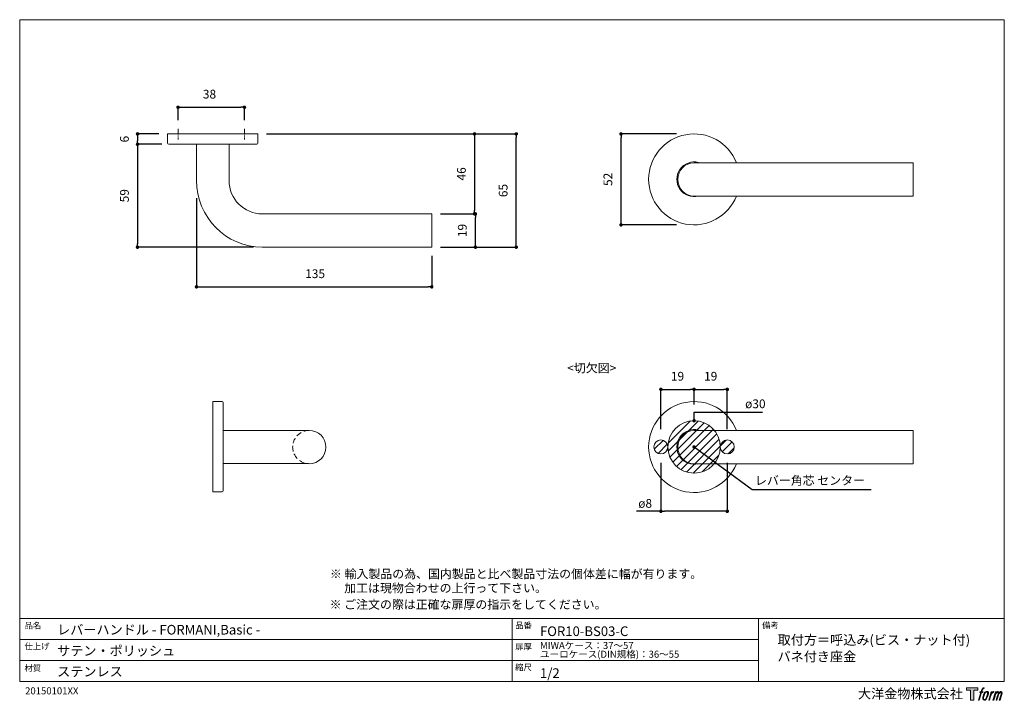
# Model space of a CAD drawing. Units: millimetres. Extents: x 15 to 579, y 15 to 405.
import ezdxf

# ---------------------------------------------------------------- set-up
doc = ezdxf.new("R2010")
doc.units = ezdxf.units.MM
doc.header["$LTSCALE"] = 0.5
doc.header["$PDMODE"] = 1
doc.header["$PDSIZE"] = -2
doc.linetypes.add('CENTER', pattern=[20, 12.5, -2.5, 2.5, -2.5])
doc.linetypes.add('HIDDEN', pattern=[9.525, 6.35, -3.175])
for name, color, linetype, lineweight in [('CutoutOverlay', 7, 'Continuous', 20), ('CutoutUnderlay', 254, 'Continuous', 20), ('TFORMLOGO', 7, 'Continuous', 20), ('テンプレート', 7, 'Continuous', 20), ('モデル', 7, 'Continuous', 20), ('寸法', 7, 'Continuous', 13)]:
    doc.layers.add(name, color=color, linetype=linetype, lineweight=lineweight)
doc.styles.add('ＭＳ ゴシック', font='msgothic.ttc', dxfattribs={"bigfont": 'ＭＳ ゴシック'})
doc.dimstyles.new('tfrom線あり', dxfattribs={"dimtxt": 5, "dimasz": 2, "dimexe": 0, "dimexo": 5, "dimgap": 5, "dimtad": 1, "dimdec": 0, "dimzin": 11, "dimdsep": 46, "dimtxsty": 'ＭＳ ゴシック', "dimblk": 'DOT', "dimcen": 0, "dimazin": 0, "dimtfac": 1, "dimtdec": 1, "dimtix": 1, "dimtofl": 0, "dimtmove": 0, "dimatfit": 0, "dimldrblk": 'DOT', "dimfxl": 1, "dimfrac": 2, "dimtolj": 1, "dimtzin": 11, "dimarcsym": 0})

# ---------------------------------------------------------------- blocks, each defined once
blk = doc.blocks.new('block 5')
at = {"layer": 'TFORMLOGO', "true_color": 0x221814}
h = blk.add_hatch(color=250, dxfattribs=at)
h.dxf.hatch_style = 2
edge = h.paths.add_edge_path()
edge.add_spline(control_points=[(100.5, 166.7), (102, 167.1), (104, 166.8), (104, 166.8), (104, 166.8), (103, 163.9), (103, 163.9), (103, 163.9), (101.1, 164.4), (99.6, 163.2), (98.4, 162.3), (97.7, 159.8), (97.4, 158.9), (97.4, 158.9), (96.1, 154.9), (96.1, 154.9), (96.1, 154.9), (100.3, 154.9), (100.3, 154.9), (100.3, 154.9), (99.6, 152.4), (99.6, 152.4), (99.6, 152.4), (95.4, 152.4), (95.4, 152.4), (95.4, 152.4), (87.8, 127.8), (87.8, 127.8), (87.8, 127.8), (85.4, 127.8), (85.4, 127.8), (85.4, 127.8), (93, 152.4), (93, 152.4), (93, 152.4), (89.9, 152.4), (89.9, 152.4), (89.9, 152.4), (90.5, 154.9), (90.5, 154.9), (90.5, 154.9), (93.7, 154.9), (93.7, 154.9), (93.7, 154.9), (94.8, 158.4), (94.8, 158.4), (95.7, 161.3), (96.5, 162.8), (97.2, 164), (97.8, 165.2), (99.1, 166.3), (100.5, 166.7)], knot_values=[0, 0, 0, 0, 1, 1, 1, 2, 2, 2, 3, 3, 3, 4, 4, 4, 5, 5, 5, 6, 6, 6, 7, 7, 7, 8, 8, 8, 9, 9, 9, 10, 10, 10, 11, 11, 11, 12, 12, 12, 13, 13, 13, 14, 14, 14, 15, 15, 15, 16, 16, 16, 17, 17, 17, 17], degree=3, periodic=1)
h = blk.add_hatch(color=250, dxfattribs=at)
h.dxf.hatch_style = 2
edge = h.paths.add_edge_path()
edge.add_spline(control_points=[(101.6, 132.8), (101.6, 134.7), (102.2, 138.1), (103.7, 142.5), (105.8, 148.6), (107.1, 150.8), (108.2, 151.9), (109.7, 153.5), (111.9, 153.5), (112.5, 153.5), (113.4, 153.3), (114.7, 152.8), (114.7, 150.8), (114.8, 149.1), (114.3, 145.9), (112.6, 140.9), (110.6, 135.2), (109.5, 132.9), (108.5, 131.9), (106.7, 130.1), (104.8, 130.2), (104.5, 130.2), (104.2, 130.2), (101.6, 130.6), (101.6, 132.8)], knot_values=[0, 0, 0, 0, 1, 1, 1, 2, 2, 2, 3, 3, 3, 4, 4, 4, 5, 5, 5, 6, 6, 6, 7, 7, 7, 8, 8, 8, 8], degree=3, periodic=1)
edge = h.paths.add_edge_path()
edge.add_spline(control_points=[(106.3, 153.4), (104.8, 151.5), (103.7, 149.9), (101.9, 144.6), (100.3, 139.8), (99.2, 136.3), (99.1, 132), (98.9, 128.9), (100.9, 127.8), (103.7, 127.8), (104.9, 127.8), (108, 127.9), (110.2, 130.6), (111.7, 132.5), (113.2, 134.5), (115.1, 140.9), (116.6, 146.4), (117.7, 149.9), (117.6, 151.9), (117.6, 151.9), (117.6, 151.9), (117.6, 151.9), (117.1, 155.2), (114.7, 155.9), (113.3, 155.9), (112, 155.9), (108.3, 156.1), (106.3, 153.4)], knot_values=[0, 0, 0, 0, 1, 1, 1, 2, 2, 2, 3, 3, 3, 4, 4, 4, 5, 5, 5, 6, 6, 6, 7, 7, 7, 8, 8, 8, 9, 9, 9, 9], degree=3, periodic=1)
h = blk.add_hatch(color=250, dxfattribs=at)
h.dxf.hatch_style = 2
edge = h.paths.add_edge_path()
edge.add_spline(control_points=[(126.4, 154.8), (126.4, 154.8), (128.8, 154.8), (128.8, 154.8), (128.8, 154.8), (127.7, 151.3), (127.7, 151.3), (128.6, 152.3), (129.9, 153.6), (131, 154.3), (132.7, 155.3), (133.7, 155.4), (134.7, 155.4), (134.7, 155.4), (133.7, 152), (133.7, 152), (133, 152.3), (130.9, 151.8), (129.7, 150.9), (128.7, 150.1), (127.9, 149.5), (127, 147.8), (126.2, 146.2), (125.5, 143.5), (124.3, 139.7), (124.3, 139.7), (120.6, 127.8), (120.6, 127.8), (120.6, 127.8), (118.2, 127.8), (118.2, 127.8), (118.2, 127.8), (126.4, 154.8), (126.4, 154.8)], knot_values=[0, 0, 0, 0, 1, 1, 1, 2, 2, 2, 3, 3, 3, 4, 4, 4, 5, 5, 5, 6, 6, 6, 7, 7, 7, 8, 8, 8, 9, 9, 9, 10, 10, 10, 11, 11, 11, 11], degree=3, periodic=1)
h = blk.add_hatch(color=250, dxfattribs=at)
h.dxf.hatch_style = 2
edge = h.paths.add_edge_path()
edge.add_spline(control_points=[(139.9, 154.8), (139.9, 154.8), (142, 154.8), (142, 154.8), (142, 154.8), (141, 151.3), (141, 151.3), (141.9, 152.8), (142.7, 153.4), (143.9, 154.3), (145, 155.1), (146.3, 155.3), (147.2, 155.3), (148.4, 155.3), (149.5, 155.1), (150.1, 153.8), (150.5, 152.8), (150.5, 152.7), (150.4, 150.8), (151.6, 152.8), (152.4, 153.6), (153.9, 154.5), (155.4, 155.3), (156.3, 155.4), (157.4, 155.2), (158.9, 155), (159.9, 154.4), (160.4, 152.8), (160.9, 151.1), (160.6, 150.2), (160, 147.6), (159.7, 146.4), (159.3, 144.9), (158.7, 143.2), (158.7, 143.2), (153.9, 127.8), (153.9, 127.8), (153.9, 127.8), (151.4, 127.8), (151.4, 127.8), (151.4, 127.8), (155.6, 141.3), (155.6, 141.3), (156.5, 144.1), (157.1, 146.2), (157.4, 147.4), (157.8, 149.1), (158, 149.6), (157.8, 150.8), (157.6, 151.8), (157.1, 152.6), (156.1, 152.6), (155.1, 152.6), (154.3, 152.4), (153.2, 151.3), (152, 150.1), (151.1, 148.8), (150.3, 147.2), (149.6, 145.7), (148.9, 143.7), (148.1, 141.3), (148.1, 141.3), (143.9, 127.8), (143.9, 127.8), (143.9, 127.8), (141.5, 127.8), (141.5, 127.8), (141.5, 127.8), (146.3, 143.2), (146.3, 143.2), (146.8, 144.8), (147.2, 146.2), (147.5, 147.2), (147.9, 149), (148, 150.2), (147.7, 151.3), (147.4, 152.4), (146.8, 152.7), (145.9, 152.7), (145.1, 152.7), (144.3, 152.3), (143.5, 151.7), (142.3, 150.8), (141.9, 150.1), (141.4, 149.3), (140.6, 148.2), (140.3, 147.5), (139.7, 145.8), (139.1, 144.2), (138.5, 142.3), (138.1, 141), (138.1, 141), (133.9, 127.8), (133.9, 127.8), (133.9, 127.8), (131.4, 127.8), (131.4, 127.8), (131.4, 127.8), (139.9, 154.8), (139.9, 154.8)], knot_values=[0, 0, 0, 0, 1, 1, 1, 2, 2, 2, 3, 3, 3, 4, 4, 4, 5, 5, 5, 6, 6, 6, 7, 7, 7, 8, 8, 8, 9, 9, 9, 10, 10, 10, 11, 11, 11, 12, 12, 12, 13, 13, 13, 14, 14, 14, 15, 15, 15, 16, 16, 16, 17, 17, 17, 18, 18, 18, 19, 19, 19, 20, 20, 20, 21, 21, 21, 22, 22, 22, 23, 23, 23, 24, 24, 24, 25, 25, 25, 26, 26, 26, 27, 27, 27, 28, 28, 28, 29, 29, 29, 30, 30, 30, 31, 31, 31, 32, 32, 32, 33, 33, 33, 33], degree=3, periodic=1)
at = {"layer": 'TFORMLOGO', "lineweight": 0}
for points, knots in [([(100.5, 166.7), (102, 167.1), (104, 166.8), (104, 166.8), (104, 166.8), (103, 163.9), (103, 163.9), (103, 163.9), (101.1, 164.4), (99.6, 163.2), (98.4, 162.3), (97.7, 159.8), (97.4, 158.9), (97.4, 158.9), (96.1, 154.9), (96.1, 154.9), (96.1, 154.9), (100.3, 154.9), (100.3, 154.9), (100.3, 154.9), (99.6, 152.4), (99.6, 152.4), (99.6, 152.4), (95.4, 152.4), (95.4, 152.4), (95.4, 152.4), (87.8, 127.8), (87.8, 127.8), (87.8, 127.8), (85.4, 127.8), (85.4, 127.8), (85.4, 127.8), (93, 152.4), (93, 152.4), (93, 152.4), (89.9, 152.4), (89.9, 152.4), (89.9, 152.4), (90.5, 154.9), (90.5, 154.9), (90.5, 154.9), (93.7, 154.9), (93.7, 154.9), (93.7, 154.9), (94.8, 158.4), (94.8, 158.4), (95.7, 161.3), (96.5, 162.8), (97.2, 164), (97.8, 165.2), (99.1, 166.3), (100.5, 166.7)], [0, 0, 0, 0, 1, 1, 1, 2, 2, 2, 3, 3, 3, 4, 4, 4, 5, 5, 5, 6, 6, 6, 7, 7, 7, 8, 8, 8, 9, 9, 9, 10, 10, 10, 11, 11, 11, 12, 12, 12, 13, 13, 13, 14, 14, 14, 15, 15, 15, 16, 16, 16, 17, 17, 17, 17]), ([(106.3, 153.4), (104.8, 151.5), (103.7, 149.9), (101.9, 144.6), (100.3, 139.8), (99.2, 136.3), (99.1, 132), (98.9, 128.9), (100.9, 127.8), (103.7, 127.8), (104.9, 127.8), (108, 127.9), (110.2, 130.6), (111.7, 132.5), (113.2, 134.5), (115.1, 140.9), (116.6, 146.4), (117.7, 149.9), (117.6, 151.9), (117.6, 151.9), (117.6, 151.9), (117.6, 151.9), (117.1, 155.2), (114.7, 155.9), (113.3, 155.9), (112, 155.9), (108.3, 156.1), (106.3, 153.4)], [0, 0, 0, 0, 1, 1, 1, 2, 2, 2, 3, 3, 3, 4, 4, 4, 5, 5, 5, 6, 6, 6, 7, 7, 7, 8, 8, 8, 9, 9, 9, 9]), ([(101.6, 132.8), (101.6, 134.7), (102.2, 138.1), (103.7, 142.5), (105.8, 148.6), (107.1, 150.8), (108.2, 151.9), (109.7, 153.5), (111.9, 153.5), (112.5, 153.5), (113.4, 153.3), (114.7, 152.8), (114.7, 150.8), (114.8, 149.1), (114.3, 145.9), (112.6, 140.9), (110.6, 135.2), (109.5, 132.9), (108.5, 131.9), (106.7, 130.1), (104.8, 130.2), (104.5, 130.2), (104.2, 130.2), (101.6, 130.6), (101.6, 132.8)], [0, 0, 0, 0, 1, 1, 1, 2, 2, 2, 3, 3, 3, 4, 4, 4, 5, 5, 5, 6, 6, 6, 7, 7, 7, 8, 8, 8, 8]), ([(126.4, 154.8), (126.4, 154.8), (128.8, 154.8), (128.8, 154.8), (128.8, 154.8), (127.7, 151.3), (127.7, 151.3), (128.6, 152.3), (129.9, 153.6), (131, 154.3), (132.7, 155.3), (133.7, 155.4), (134.7, 155.4), (134.7, 155.4), (133.7, 152), (133.7, 152), (133, 152.3), (130.9, 151.8), (129.7, 150.9), (128.7, 150.1), (127.9, 149.5), (127, 147.8), (126.2, 146.2), (125.5, 143.5), (124.3, 139.7), (124.3, 139.7), (120.6, 127.8), (120.6, 127.8), (120.6, 127.8), (118.2, 127.8), (118.2, 127.8), (118.2, 127.8), (126.4, 154.8), (126.4, 154.8)], [0, 0, 0, 0, 1, 1, 1, 2, 2, 2, 3, 3, 3, 4, 4, 4, 5, 5, 5, 6, 6, 6, 7, 7, 7, 8, 8, 8, 9, 9, 9, 10, 10, 10, 11, 11, 11, 11]), ([(139.9, 154.8), (139.9, 154.8), (142, 154.8), (142, 154.8), (142, 154.8), (141, 151.3), (141, 151.3), (141.9, 152.8), (142.7, 153.4), (143.9, 154.3), (145, 155.1), (146.3, 155.3), (147.2, 155.3), (148.4, 155.3), (149.5, 155.1), (150.1, 153.8), (150.5, 152.8), (150.5, 152.7), (150.4, 150.8), (151.6, 152.8), (152.4, 153.6), (153.9, 154.5), (155.4, 155.3), (156.3, 155.4), (157.4, 155.2), (158.9, 155), (159.9, 154.4), (160.4, 152.8), (160.9, 151.1), (160.6, 150.2), (160, 147.6), (159.7, 146.4), (159.3, 144.9), (158.7, 143.2), (158.7, 143.2), (153.9, 127.8), (153.9, 127.8), (153.9, 127.8), (151.4, 127.8), (151.4, 127.8), (151.4, 127.8), (155.6, 141.3), (155.6, 141.3), (156.5, 144.1), (157.1, 146.2), (157.4, 147.4), (157.8, 149.1), (158, 149.6), (157.8, 150.8), (157.6, 151.8), (157.1, 152.6), (156.1, 152.6), (155.1, 152.6), (154.3, 152.4), (153.2, 151.3), (152, 150.1), (151.1, 148.8), (150.3, 147.2), (149.6, 145.7), (148.9, 143.7), (148.1, 141.3), (148.1, 141.3), (143.9, 127.8), (143.9, 127.8), (143.9, 127.8), (141.5, 127.8), (141.5, 127.8), (141.5, 127.8), (146.3, 143.2), (146.3, 143.2), (146.8, 144.8), (147.2, 146.2), (147.5, 147.2), (147.9, 149), (148, 150.2), (147.7, 151.3), (147.4, 152.4), (146.8, 152.7), (145.9, 152.7), (145.1, 152.7), (144.3, 152.3), (143.5, 151.7), (142.3, 150.8), (141.9, 150.1), (141.4, 149.3), (140.6, 148.2), (140.3, 147.5), (139.7, 145.8), (139.1, 144.2), (138.5, 142.3), (138.1, 141), (138.1, 141), (133.9, 127.8), (133.9, 127.8), (133.9, 127.8), (131.4, 127.8), (131.4, 127.8), (131.4, 127.8), (139.9, 154.8), (139.9, 154.8)], [0, 0, 0, 0, 1, 1, 1, 2, 2, 2, 3, 3, 3, 4, 4, 4, 5, 5, 5, 6, 6, 6, 7, 7, 7, 8, 8, 8, 9, 9, 9, 10, 10, 10, 11, 11, 11, 12, 12, 12, 13, 13, 13, 14, 14, 14, 15, 15, 15, 16, 16, 16, 17, 17, 17, 18, 18, 18, 19, 19, 19, 20, 20, 20, 21, 21, 21, 22, 22, 22, 23, 23, 23, 24, 24, 24, 25, 25, 25, 26, 26, 26, 27, 27, 27, 28, 28, 28, 29, 29, 29, 30, 30, 30, 31, 31, 31, 32, 32, 32, 33, 33, 33, 33])]:
    blk.add_open_spline(points, degree=3, knots=knots, dxfattribs=at)
blk = doc.blocks.new('block 4')
at = {"layer": 'TFORMLOGO', "true_color": 0x221814}
h = blk.add_hatch(color=250, dxfattribs=at)
h.dxf.hatch_style = 2
h.paths.add_polyline_path([(83.8, 167.6), (83.8, 159.8), (71.4, 159.8), (71.4, 127.8), (60.4, 127.8), (60.4, 159.8), (48.2, 159.8), (48.2, 167.6)])
at = {"layer": 'TFORMLOGO', "lineweight": 0}
blk.add_lwpolyline([(83.8, 167.6), (83.8, 159.8), (71.4, 159.8), (71.4, 127.8), (60.4, 127.8), (60.4, 159.8), (48.2, 159.8), (48.2, 167.6), (83.8, 167.6)], dxfattribs=at)
at = {"layer": 'TFORMLOGO'}
blk.add_blockref('block 5', (0, 0), dxfattribs=at)
blk = doc.blocks.new('block 3')
at = {"layer": 'TFORMLOGO'}
blk.add_blockref('block 4', (0, 0), dxfattribs=at)
blk = doc.blocks.new('block 2')
at = {"layer": 'TFORMLOGO'}
blk.add_blockref('block 3', (0, 0), dxfattribs=at)
blk = doc.blocks.new('名称未設定-1')
at = {"layer": 'TFORMLOGO'}
blk.add_blockref('block 2', (0, 0), dxfattribs=at)
blk = doc.blocks.new('_DOT')
at = {"color": 0, "linetype": 'ByBlock', "lineweight": -2}
blk.add_line((-0.5, 0), (-1, 0), dxfattribs=at)
at = {"color": 0, "linetype": 'ByBlock', "lineweight": -2, "const_width": 0.5}
blk.add_lwpolyline([(-0.25, 0, 1), (0.25, 0, 1)], format="xyb", close=True, dxfattribs=at)
blk = doc.blocks.new('*D120')
at = {"layer": 'Defpoints', "color": 0}
for p in [(99.95, 339.38), (82.74, 333.45), (100.59, 333.45)]:
    blk.add_point(p, dxfattribs=at)
at = {"layer": '寸法', "color": 0, "lineweight": -2}
for p, q in [((94.95, 339.38), (82.74, 339.38)), ((82.74, 337.38), (82.74, 335.45)), ((95.59, 333.45), (82.74, 333.45))]:
    blk.add_line(p, q, dxfattribs=at)
at = {"layer": '寸法', "color": 0, "lineweight": -2, "xscale": 2, "yscale": 2, "zscale": 2}
for p, rotation in [((82.74, 339.38), 90), ((82.74, 333.45), 270)]:
    blk.add_blockref('_DOT', p, dxfattribs=dict(at, rotation=rotation))
at = {"layer": '寸法', "color": 0, "insert": (75.24, 336.41), "char_height": 5, "attachment_point": 5, "rotation": 90, "style": 'ＭＳ ゴシック'}
blk.add_mtext('\\A1;6', dxfattribs=at)
blk = doc.blocks.new('*D122')
at = {"layer": 'Defpoints', "color": 0}
for p in [(251.08, 293.66), (276.06, 293.66), (251.08, 274.61)]:
    blk.add_point(p, dxfattribs=at)
at = {"layer": '寸法', "color": 0, "lineweight": -2}
for p, q in [((256.08, 293.66), (276.06, 293.66)), ((276.06, 276.61), (276.06, 291.66)), ((256.08, 274.61), (276.06, 274.61))]:
    blk.add_line(p, q, dxfattribs=at)
at = {"layer": '寸法', "color": 0, "lineweight": -2, "xscale": 2, "yscale": 2, "zscale": 2}
for p, rotation in [((276.06, 293.66), 90), ((276.06, 274.61), 270)]:
    blk.add_blockref('_DOT', p, dxfattribs=dict(at, rotation=rotation))
at = {"layer": '寸法', "color": 0, "insert": (268.56, 284.13), "char_height": 5, "attachment_point": 5, "rotation": 90, "style": 'ＭＳ ゴシック'}
blk.add_mtext('\\A1;19', dxfattribs=at)
blk = doc.blocks.new('*D123')
at = {"layer": 'Defpoints', "color": 0}
for p in [(151.6, 339.38), (299.45, 339.38), (251.08, 274.61)]:
    blk.add_point(p, dxfattribs=at)
at = {"layer": '寸法', "color": 0, "lineweight": -2}
for p, q in [((156.6, 339.38), (299.45, 339.38)), ((299.45, 276.61), (299.45, 337.38)), ((256.08, 274.61), (299.45, 274.61))]:
    blk.add_line(p, q, dxfattribs=at)
at = {"layer": '寸法', "color": 0, "lineweight": -2, "xscale": 2, "yscale": 2, "zscale": 2}
for p, rotation in [((299.45, 339.38), 90), ((299.45, 274.61), 270)]:
    blk.add_blockref('_DOT', p, dxfattribs=dict(at, rotation=rotation))
at = {"layer": '寸法', "color": 0, "insert": (291.95, 306.99), "char_height": 5, "attachment_point": 5, "rotation": 90, "style": 'ＭＳ ゴシック'}
blk.add_mtext('\\A1;65', dxfattribs=at)
blk = doc.blocks.new('*D125')
at = {"layer": 'Defpoints', "color": 0}
for p in [(359.37, 339.38), (396.19, 339.38), (396.19, 287.38)]:
    blk.add_point(p, dxfattribs=at)
at = {"layer": '寸法', "color": 0, "lineweight": -2}
for p, q in [((391.19, 339.38), (359.37, 339.38)), ((359.37, 289.38), (359.37, 337.38)), ((391.19, 287.38), (359.37, 287.38))]:
    blk.add_line(p, q, dxfattribs=at)
at = {"layer": '寸法', "color": 0, "lineweight": -2, "xscale": 2, "yscale": 2, "zscale": 2}
for p, rotation in [((359.37, 339.38), 90), ((359.37, 287.38), 270)]:
    blk.add_blockref('_DOT', p, dxfattribs=dict(at, rotation=rotation))
at = {"layer": '寸法', "color": 0, "insert": (351.87, 313.38), "char_height": 5, "attachment_point": 5, "rotation": 90, "style": 'ＭＳ ゴシック'}
blk.add_mtext('\\A1;52', dxfattribs=at)
blk = doc.blocks.new('*D127')
at = {"layer": 'Defpoints', "color": 0}
for p in [(101.61, 333.45), (82.74, 274.61), (154.14, 274.61)]:
    blk.add_point(p, dxfattribs=at)
at = {"layer": '寸法', "color": 0, "lineweight": -2}
for p, q in [((96.61, 333.45), (82.74, 333.45)), ((82.74, 331.45), (82.74, 276.61)), ((149.14, 274.61), (82.74, 274.61))]:
    blk.add_line(p, q, dxfattribs=at)
at = {"layer": '寸法', "color": 0, "lineweight": -2, "xscale": 2, "yscale": 2, "zscale": 2}
for p, rotation in [((82.74, 333.45), 90), ((82.74, 274.61), 270)]:
    blk.add_blockref('_DOT', p, dxfattribs=dict(at, rotation=rotation))
at = {"layer": '寸法', "color": 0, "insert": (75.24, 304.03), "char_height": 5, "attachment_point": 5, "rotation": 90, "style": 'ＭＳ ゴシック'}
blk.add_mtext('\\A1;59', dxfattribs=at)
blk = doc.blocks.new('*D129')
at = {"layer": 'Defpoints', "color": 0}
for p in [(156.6, 339.38), (256.08, 293.66), (275.56, 293.66)]:
    blk.add_point(p, dxfattribs=at)
at = {"layer": '寸法', "color": 0, "lineweight": -2}
for p, q in [((161.6, 339.38), (275.56, 339.38)), ((275.56, 337.38), (275.56, 295.66)), ((261.08, 293.66), (275.56, 293.66))]:
    blk.add_line(p, q, dxfattribs=at)
at = {"layer": '寸法', "color": 0, "lineweight": -2, "xscale": 2, "yscale": 2, "zscale": 2}
for p, rotation in [((275.56, 339.38), 90), ((275.56, 293.66), 270)]:
    blk.add_blockref('_DOT', p, dxfattribs=dict(at, rotation=rotation))
at = {"layer": '寸法', "color": 0, "insert": (268.06, 316.52), "char_height": 5, "attachment_point": 5, "rotation": 90, "style": 'ＭＳ ゴシック'}
blk.add_mtext('\\A1;46', dxfattribs=at)
blk = doc.blocks.new('*D131')
at = {"layer": 'Defpoints', "color": 0}
for p in [(143.91, 354.62), (105.91, 342.26), (143.91, 342.26)]:
    blk.add_point(p, dxfattribs=at)
at = {"layer": '寸法', "color": 0, "lineweight": -2}
for p, q in [((105.91, 347.26), (105.91, 354.62)), ((107.91, 354.62), (141.91, 354.62)), ((143.91, 347.26), (143.91, 354.62))]:
    blk.add_line(p, q, dxfattribs=at)
at = {"layer": '寸法', "color": 0, "lineweight": -2, "xscale": 2, "yscale": 2, "zscale": 2, "rotation": 180}
blk.add_blockref('_DOT', (105.91, 354.62), dxfattribs=at)
at = {"layer": '寸法', "color": 0, "lineweight": -2, "xscale": 2, "yscale": 2, "zscale": 2}
blk.add_blockref('_DOT', (143.91, 354.62), dxfattribs=at)
at = {"layer": '寸法', "color": 0, "insert": (123.91, 362.12), "char_height": 5, "attachment_point": 5, "style": 'ＭＳ ゴシック'}
blk.add_mtext('\\A1;38', dxfattribs=at)
blk = doc.blocks.new('*D132')
at = {"layer": 'Defpoints', "color": 0}
for p in [(116.46, 307.71), (251.08, 274.61), (251.08, 251.94)]:
    blk.add_point(p, dxfattribs=at)
at = {"layer": '寸法', "color": 0, "lineweight": -2}
for p, q in [((116.46, 302.71), (116.46, 251.94)), ((251.08, 269.61), (251.08, 251.94)), ((118.46, 251.94), (249.08, 251.94))]:
    blk.add_line(p, q, dxfattribs=at)
at = {"layer": '寸法', "color": 0, "lineweight": -2, "xscale": 2, "yscale": 2, "zscale": 2, "rotation": 180}
blk.add_blockref('_DOT', (116.46, 251.94), dxfattribs=at)
at = {"layer": '寸法', "color": 0, "lineweight": -2, "xscale": 2, "yscale": 2, "zscale": 2}
blk.add_blockref('_DOT', (251.08, 251.94), dxfattribs=at)
at = {"layer": '寸法', "color": 0, "insert": (184.34, 259.44), "char_height": 5, "attachment_point": 5, "style": 'ＭＳ ゴシック'}
blk.add_mtext('\\A1;135', dxfattribs=at)
blk = doc.blocks.new('*D137')
at = {"layer": 'Defpoints', "color": 0}
for p in [(401.19, 193.3), (401.19, 179.68), (382.19, 165.51)]:
    blk.add_point(p, dxfattribs=at)
at = {"layer": '寸法', "color": 0, "lineweight": -2}
for p, q in [((382.19, 170.51), (382.19, 193.3)), ((384.19, 193.3), (399.19, 193.3)), ((401.19, 184.68), (401.19, 193.3))]:
    blk.add_line(p, q, dxfattribs=at)
at = {"layer": '寸法', "color": 0, "lineweight": -2, "xscale": 2, "yscale": 2, "zscale": 2, "rotation": 180}
blk.add_blockref('_DOT', (382.19, 193.3), dxfattribs=at)
at = {"layer": '寸法', "color": 0, "lineweight": -2, "xscale": 2, "yscale": 2, "zscale": 2}
blk.add_blockref('_DOT', (401.19, 193.3), dxfattribs=at)
at = {"layer": '寸法', "color": 0, "insert": (391.69, 200.8), "char_height": 5, "attachment_point": 5, "style": 'ＭＳ ゴシック'}
blk.add_mtext('\\A1;19', dxfattribs=at)
blk = doc.blocks.new('*D138')
at = {"layer": 'Defpoints', "color": 0}
for p in [(420.19, 193.3), (401.19, 179.68), (420.19, 165.51)]:
    blk.add_point(p, dxfattribs=at)
at = {"layer": '寸法', "color": 0, "lineweight": -2}
for p, q in [((401.19, 184.68), (401.19, 193.3)), ((403.19, 193.3), (418.19, 193.3)), ((420.19, 170.51), (420.19, 193.3))]:
    blk.add_line(p, q, dxfattribs=at)
at = {"layer": '寸法', "color": 0, "lineweight": -2, "xscale": 2, "yscale": 2, "zscale": 2, "rotation": 180}
blk.add_blockref('_DOT', (401.19, 193.3), dxfattribs=at)
at = {"layer": '寸法', "color": 0, "lineweight": -2, "xscale": 2, "yscale": 2, "zscale": 2}
blk.add_blockref('_DOT', (420.19, 193.3), dxfattribs=at)
at = {"layer": '寸法', "color": 0, "insert": (410.69, 200.8), "char_height": 5, "attachment_point": 5, "style": 'ＭＳ ゴシック'}
blk.add_mtext('\\A1;19', dxfattribs=at)
blk = doc.blocks.new('*D139')
at = {"layer": 'Defpoints', "color": 0}
for p in [(382.19, 156.36), (420.19, 156.36), (382.19, 123.57)]:
    blk.add_point(p, dxfattribs=at)
at = {"layer": '寸法', "color": 0, "lineweight": -2}
for p, q in [((382.19, 151.36), (382.19, 123.57)), ((420.19, 151.36), (420.19, 123.57)), ((382.19, 123.57), (368.2, 123.57)), ((418.19, 123.57), (384.19, 123.57))]:
    blk.add_line(p, q, dxfattribs=at)
at = {"layer": '寸法', "color": 0, "lineweight": -2, "xscale": 2, "yscale": 2, "zscale": 2, "rotation": 180}
blk.add_blockref('_DOT', (382.19, 123.57), dxfattribs=at)
at = {"layer": '寸法', "color": 0, "lineweight": -2, "xscale": 2, "yscale": 2, "zscale": 2}
blk.add_blockref('_DOT', (420.19, 123.57), dxfattribs=at)
at = {"layer": '寸法', "color": 0, "insert": (373.19, 128.09), "char_height": 5, "attachment_point": 5, "style": 'ＭＳ ゴシック'}
blk.add_mtext('\\A1;ø8', dxfattribs=at)

msp = doc.modelspace()

# ---------------------------------------------------------------- hatches: boundary and pattern name
at = {"layer": 'CutoutOverlay'}
h = msp.add_hatch(dxfattribs=at)
h.set_pattern_fill('ANSI31', color=256, style=0)
h.set_pattern_definition([(45, (-7.6847, -20.507), (-2.245064, 2.245064), [])])
edge = h.paths.add_edge_path()
edge.add_arc((382.19, 160.36), 4, 0, 360)
edge = h.paths.add_edge_path()
edge.add_arc((401.19, 160.36), 15, 0, 360)
edge = h.paths.add_edge_path()
edge.add_arc((420.19, 160.36), 4, 0, 360)

# ---------------------------------------------------------------- linework, layer by layer
for centre, radius in [((401.19, 160.36), 15), ((382.19, 160.36), 4), ((420.19, 160.36), 4)]:
    msp.add_circle(centre, radius, dxfattribs=at)
at = {"layer": 'CutoutUnderlay'}
for points in [[(429.55, 169.8), (401.19, 169.8)], [(429.55, 169.8), (525.65, 169.8)], [(526.49, 169.8), (525.65, 169.8)], [(526.49, 169.8), (526.49, 150.75), (525.65, 150.75)], [(401.19, 150.75), (429.55, 150.75)], [(429.55, 150.75), (525.65, 150.75)]]:
    msp.add_lwpolyline(points, dxfattribs=at)
msp.add_arc((401.19, 160.32), 26, 21.4024, 338.4181, dxfattribs=at)
for points, knots in [([(403.74, 170), (399.71, 171.02), (395.48, 169.43), (393.11, 166.03), (390.74, 162.62), (390.74, 158.11), (393.1, 154.71), (395.48, 151.31), (399.71, 149.72), (403.74, 150.74)], [0, 0, 0, 0, 1, 1, 1, 2, 2, 2, 3, 3, 3, 3]), ([(401.19, 169.8), (396.04, 169.8), (391.87, 165.54), (391.87, 160.28), (391.87, 155.01), (396.04, 150.75), (401.19, 150.75)], [0, 0, 0, 0, 1, 1, 1, 2, 2, 2, 2])]:
    msp.add_open_spline(points, degree=3, knots=knots, dxfattribs=at)
at = {"layer": 'テンプレート'}
for p, q in [((15.31, 210), (15.31, 404.69)), ((297, 404.69), (15.31, 404.69)), ((297, 404.69), (578.69, 404.69)), ((578.69, 210), (578.69, 404.69)), ((15.31, 210), (15.31, 26.22)), ((578.69, 210), (578.69, 26.22)), ((578.69, 62.22), (15.31, 62.22)), ((15.31, 62.22), (15.31, 26.22)), ((297, 62.22), (297, 26.22)), ((438, 62.22), (438, 26.22)), ((578.69, 62.22), (578.69, 26.22)), ((438, 50.16), (15.31, 50.16)), ((438, 38.28), (15.31, 38.28)), ((15.31, 26.22), (578.69, 26.22))]:
    msp.add_line(p, q, dxfattribs=at)
at = {"layer": 'モデル'}
for p, q in [((99.95, 334.08), (99.95, 339.38)), ((99.95, 339.38), (151.6, 339.38)), ((99.95, 339.38), (99.95, 334.3)), ((151.6, 334.08), (151.6, 339.38)), ((150.97, 333.45), (100.59, 333.45)), ((131.07, 186.32), (125.78, 186.32)), ((125.78, 186.32), (125.78, 134.67)), ((131.71, 135.3), (131.71, 185.68)), ((180.18, 169.8), (131.71, 169.8)), ((180.18, 150.83), (131.71, 150.83)), ((131.07, 134.67), (125.78, 134.67))]:
    msp.add_line(p, q, dxfattribs=at)
for points in [[(116.46, 333.45), (116.46, 312.71)], [(135.09, 333.45), (135.09, 312.71)], [(429.55, 322.86), (401.19, 322.86)], [(429.55, 322.86), (525.65, 322.86)], [(526.49, 322.86), (525.65, 322.86)], [(526.49, 322.86), (526.49, 303.81), (525.65, 303.81)], [(401.19, 303.81), (429.55, 303.81)], [(429.55, 303.81), (525.65, 303.81)], [(154.14, 293.66), (250.24, 293.66)], [(251.08, 293.66), (250.24, 293.66)], [(251.08, 293.66), (251.08, 274.61), (250.24, 274.61)], [(154.14, 274.6), (250.24, 274.6)]]:
    msp.add_lwpolyline(points, dxfattribs=at)
for centre, radius, start, end in [((401.19, 313.38), 26, 21.4024, 338.4181), ((181.02, 160.32), 9.52, 270, 90)]:
    msp.add_arc(centre, radius, start, end, dxfattribs=at)
at = {"layer": 'モデル', "linetype": 'HIDDEN'}
msp.add_arc((181.02, 160.32), 9.52, 90, 270, dxfattribs=at)
at = {"layer": 'モデル'}
for points in [[(99.95, 334.08), (99.95, 333.73), (100.24, 333.45), (100.59, 333.45)], [(151.6, 334.08), (151.6, 333.73), (151.32, 333.45), (150.97, 333.45)], [(116.46, 312.92), (116.46, 291.76), (133.34, 274.61), (154.14, 274.61)], [(135.09, 312.71), (135.09, 302.19), (143.62, 293.66), (154.14, 293.66)], [(131.07, 186.32), (131.42, 186.32), (131.71, 186.03), (131.71, 185.68)], [(131.07, 134.67), (131.42, 134.67), (131.71, 134.95), (131.71, 135.3)]]:
    msp.add_open_spline(points, degree=3, dxfattribs=at)
for points, knots in [([(403.74, 323.06), (399.71, 324.08), (395.48, 322.49), (393.11, 319.09), (390.74, 315.68), (390.74, 311.17), (393.1, 307.77), (395.48, 304.37), (399.71, 302.78), (403.74, 303.8)], [0, 0, 0, 0, 1, 1, 1, 2, 2, 2, 3, 3, 3, 3]), ([(401.19, 322.86), (396.04, 322.86), (391.87, 318.6), (391.87, 313.34), (391.87, 308.07), (396.04, 303.81), (401.19, 303.81)], [0, 0, 0, 0, 1, 1, 1, 2, 2, 2, 2])]:
    msp.add_open_spline(points, degree=3, knots=knots, dxfattribs=at)
at = {"layer": '寸法', "linetype": 'CENTER', "ltscale": 0.5}
for p, q in [((105.91, 342.26), (105.91, 336.19)), ((143.91, 342.26), (143.91, 336.19))]:
    msp.add_line(p, q, dxfattribs=at)

# ---------------------------------------------------------------- block references
at = {"layer": 'テンプレート', "xscale": 0.180975, "yscale": 0.180975, "zscale": 0.180975}
msp.add_blockref('名称未設定-1', (548.39, -7.64), dxfattribs=at)

# ---------------------------------------------------------------- texts
at = {"layer": 'テンプレート', "style": 'ＭＳ ゴシック'}
for s, height, p in [('※ 輸入製品の為、国内製品と比べ製品寸法の個体差に幅が有ります。', 5, (192.84, 85.28)), ('\u3000 加工は現物合わせの上行って下さい。', 5, (192.66, 77.18)), ('※ ご注文の際は正確な扉厚の指示をしてください。', 5, (192.66, 67.8)), ('品名', 3.5, (18.06, 56.51)), ('レバーハンドル - FORMANI,Basic -', 5.5, (36.75, 53.09)), ('品番', 3.5, (298.82, 56.59)), ('FOR10-BS03-C', 5.5, (313.02, 52.24)), ('備考', 3.5, (440.09, 56.59)), ('取付方＝呼込み(ビス・ナット付)', 5.5, (449, 47.28)), ('仕上げ', 3.5, (18.06, 44.65)), ('サテン・ポリッシュ', 5.5, (36.75, 41.04)), ('扉厚', 3.5, (298.82, 44.53)), ('MIWAケース：37～57', 4, (313.05, 44.82)), ('ユーロケース(DIN規格)：36～55', 4, (313.05, 39.83)), ('バネ付き座金', 5.5, (448.94, 37.74)), ('材質', 3.5, (18.06, 32.17)), ('ステンレス', 5.5, (36.75, 29.15)), ('縮尺', 3.5, (298.8, 32.62)), ('1/2', 5.5, (313.02, 28.29)), ('20150101XX', 4, (18.42, 18.9)), ('大洋金物株式会社  ', 5.5, (494.97, 16.52))]:
    msp.add_text(s, height=height, dxfattribs=at).set_placement(p)
at = {"layer": '寸法', "style": 'ＭＳ ゴシック'}
for s, p in [('<切欠図>', (328.65, 203.01)), ('ø30', (430.38, 182.54)), ('レバー角芯 センター', (436.05, 138.7))]:
    msp.add_text(s, height=5, dxfattribs=at).set_placement(p)

# ---------------------------------------------------------------- dimensions: what is measured, and where the dimension line sits
at = {"layer": '寸法'}
for base, p1, p2, picture, middle in [((143.91, 354.62), (105.91, 342.26), (143.91, 342.26), '*D131', (123.91, 354.62)), ((251.08, 251.94), (116.46, 307.71), (251.08, 274.61), '*D132', (184.34, 251.94))]:
    dim = msp.add_linear_dim(base=base, p1=p1, p2=p2, dimstyle='tfrom線あり', override={"dimpost": '<>'}, dxfattribs=at)
    dim.commit()
    dim.dimension.update_dxf_attribs({"geometry": picture, "text_midpoint": middle, "dimtype": 160})
dim = msp.add_linear_dim(base=(82.74, 333.45), p1=(99.95, 339.38), p2=(100.59, 333.45), angle=90, dimstyle='tfrom線あり', override={"dimpost": '<>'}, dxfattribs=at)
dim.commit()
dim.dimension.update_dxf_attribs({"geometry": '*D120', "text_midpoint": (82.74, 336.41), "dimtype": 160})
for base, p1, p2, picture, middle in [((299.45, 339.38), (251.08, 274.61), (151.6, 339.38), '*D123', (291.95, 306.99)), ((275.56, 293.66), (156.6, 339.38), (256.08, 293.66), '*D129', (268.06, 316.52)), ((359.37, 339.38), (396.19, 287.38), (396.19, 339.38), '*D125', (351.87, 313.38)), ((82.74, 274.61), (101.61, 333.45), (154.14, 274.61), '*D127', (75.24, 304.03)), ((276.06, 293.66), (251.08, 274.61), (251.08, 293.66), '*D122', (268.56, 284.13))]:
    dim = msp.add_linear_dim(base=base, p1=p1, p2=p2, angle=90, dimstyle='tfrom線あり', override={"dimpost": '<>'}, dxfattribs=at)
    dim.commit()
    dim.dimension.update_dxf_attribs({"geometry": picture, "text_midpoint": middle})
for base, p1, p2, picture, middle in [((401.19, 193.3), (382.19, 165.51), (401.19, 179.68), '*D137', (391.69, 200.8)), ((420.19, 193.3), (401.19, 179.68), (420.19, 165.51), '*D138', (410.69, 200.8))]:
    dim = msp.add_linear_dim(base=base, p1=p1, p2=p2, dimstyle='tfrom線あり', override={"dimpost": '<>'}, dxfattribs=at)
    dim.commit()
    dim.dimension.update_dxf_attribs({"geometry": picture, "text_midpoint": middle})
dim = msp.add_linear_dim(base=(382.19, 123.57), p1=(420.19, 156.36), p2=(382.19, 156.36), text='ø8', dimstyle='tfrom線あり', override={"dimgap": 2, "dimtih": 0, "dimpost": '<>', "dimtofl": 1}, dxfattribs=at)
dim.commit()
dim.dimension.update_dxf_attribs({"geometry": '*D139', "text_midpoint": (373.19, 123.57), "dimtype": 160})

# ---------------------------------------------------------------- leaders
for points in [[(401.19, 175.36), (401.19, 180.23), (440.27, 180.23)], [(401.19, 160.36), (434.47, 136.06), (502.42, 136.06)]]:
    msp.add_leader(points, dimstyle='tfrom線あり', dxfattribs=at)

doc.saveas('drawing.dxf')
